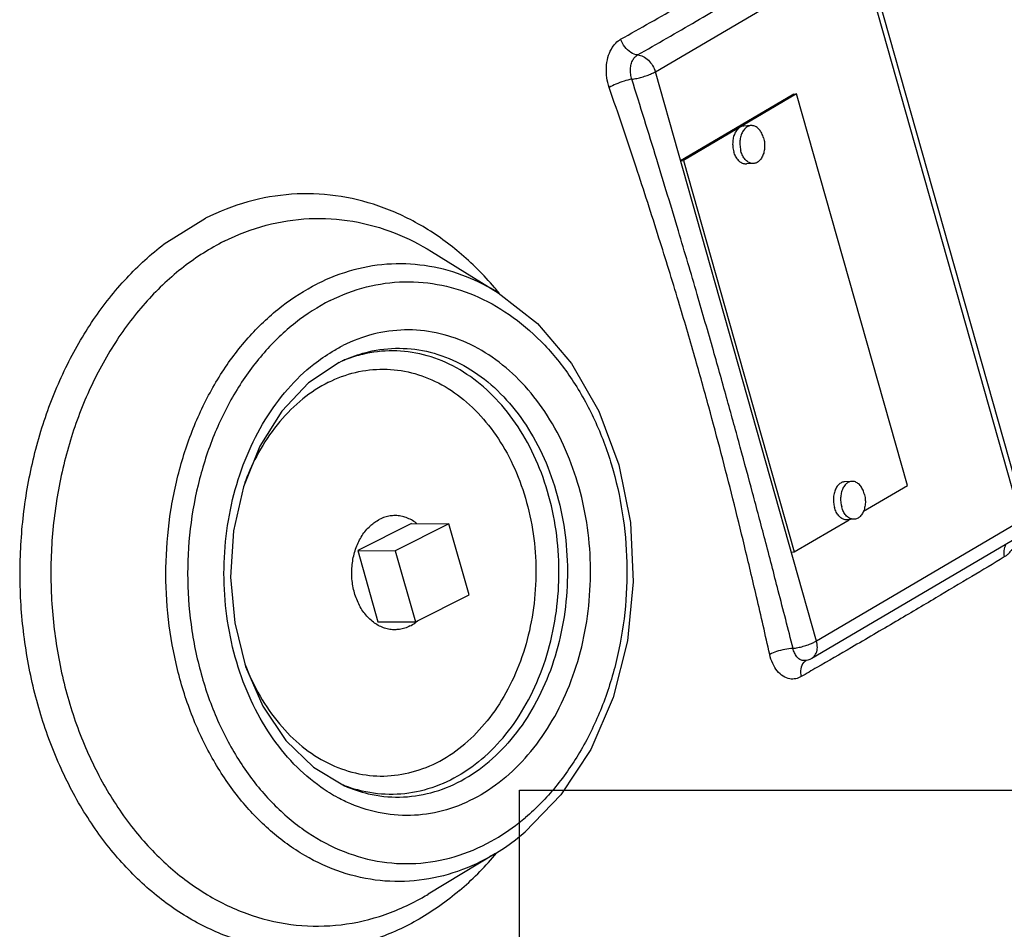
# Model space of a CAD drawing. Units: inches. Extents: x -8.4 to 23.7, y -6 to 23.1.
# Drawn here: x -0.8 to 0.8, y 16.8 to 18.3 of the extents above; entities that cross this region are included whole.
import ezdxf

# ---------------------------------------------------------------- set-up
doc = ezdxf.new("R2010")
doc.units = ezdxf.units.IN
doc.header["$LTSCALE"] = 1.21
doc.header["$MEASUREMENT"] = 0
doc.layers.get('0').update_dxf_attribs({"linetype": 'CONTINUOUS'})
doc.layers.add('02___PRT_ALL_AXES', color=7, linetype='CONTINUOUS')

msp = doc.modelspace()

# ---------------------------------------------------------------- linework, layer by layer
at = {"color": 7, "linetype": 'Continuous'}
for p, q in [((0.2234, 18.1805), (0.56, 18.3781)), ((0.56, 18.3781), (0.8249, 17.4427)), ((0.5664, 18.385), (0.8313, 17.4496)), ((0.4883, 17.2451), (0.2234, 18.1805)), ((0.451, 18.1437), (0.2648, 18.0344)), ((0.4557, 18.144), (0.2695, 18.0347)), ((0.451, 18.1437), (0.4557, 18.144)), ((0.6378, 17.5009), (0.4557, 18.144)), ((0.2648, 18.0344), (0.2695, 18.0347)), ((0.2695, 18.0347), (0.4516, 17.3916)), ((-0.5838, 17.8976), (-0.516, 17.9399)), ((-0.1444, 17.8851), (-0.0349, 17.8173)), ((-0.288, 17.7068), (-0.2837, 17.7087)), ((0.5657, 17.4586), (0.6378, 17.5009)), ((-0.1158, 17.4377), (-0.2042, 17.3935)), ((-0.0827, 17.3208), (-0.1158, 17.4377)), ((0.4516, 17.3916), (0.5418, 17.4445)), ((0.8249, 17.4427), (0.4883, 17.2451)), ((0.817, 17.4142), (0.4804, 17.2166)), ((-0.2042, 17.3935), (-0.171, 17.2766)), ((0.4469, 17.3913), (0.4516, 17.3916)), ((-0.171, 17.2766), (-0.0827, 17.3208)), ((0.4711, 17.213), (0.4714, 17.213)), ((0.4714, 17.213), (0.4713, 17.213)), ((-0.3386, 17.0377), (-0.2873, 17.0071)), ((0, 0), (0, 17)), ((0, 17), (22, 17)), ((0.0683, 16.9925), (0.0095, 16.9313)), ((-0.0396, 16.8958), (-0.1498, 16.8292))]:
    msp.add_line(p, q, dxfattribs=at)
for points in [[(-0.0349, 17.8173), (0.0296, 17.7671), (0.0855, 17.7014), (0.1307, 17.6229), (0.1634, 17.5347), (0.1824, 17.44), (0.1872, 17.3424), (0.1776, 17.2454), (0.154, 17.1525), (0.1171, 17.0671), (0.0683, 16.9925)], [(-0.2966, 17.7027), (-0.2923, 17.7048), (-0.288, 17.7068)], [(-0.2966, 17.7027), (-0.3468, 17.6692), (-0.3908, 17.6228), (-0.4269, 17.5651), (-0.4537, 17.4987), (-0.47, 17.426), (-0.4749, 17.3503), (-0.4681, 17.2749), (-0.4501, 17.203), (-0.4216, 17.1378), (-0.3839, 17.0819), (-0.3386, 17.0377)], [(0.4804, 17.2166), (0.4773, 17.215), (0.474, 17.2137), (0.4713, 17.213)], [(-0.0396, 16.8958), (-0.0228, 16.9066), (-0.0064, 16.9185), (0.0095, 16.9313)]]:
    msp.add_lwpolyline(points, dxfattribs=at)
for points, start_tangent, end_tangent in [([(0.1664, 18.234), (0.2637, 18.2892), (0.3537, 18.3418), (0.4318, 18.3887), (0.5003, 18.431)], (0.872605, 0.488427), (0.849664, 0.527325)), ([(0.1943, 18.2081), (0.2905, 18.2636), (0.3807, 18.3165), (0.4599, 18.3635), (0.5302, 18.4058)], (0.867633, 0.497205), (0.856224, 0.516605)), ([(0.1476, 18.1548), (0.1437, 18.1708), (0.143, 18.1876), (0.1455, 18.204), (0.1511, 18.2178), (0.1584, 18.2278), (0.1664, 18.234)], (-0.323789, 0.946129), (0.872572, 0.488485)), ([(0.1943, 18.2081), (0.1831, 18.2122), (0.1731, 18.2215), (0.1664, 18.234)], (-0.995682, 0.092827), (-0.318958, 0.947769)), ([(0.1848, 18.1683), (0.1829, 18.1764), (0.1825, 18.1849), (0.1838, 18.193), (0.1866, 18.2), (0.1903, 18.205), (0.1943, 18.2081)], (-0.324042, 0.946043), (0.872593, 0.488449)), ([(0.1943, 18.2081), (0.2033, 18.2056), (0.2119, 18.1995), (0.2189, 18.1908), (0.2234, 18.1805)], (0.997093, -0.076196), (0.272464, -0.962166)), ([(0.1848, 18.1683), (0.1928, 18.1697), (0.2014, 18.1718), (0.2098, 18.1745), (0.2173, 18.1775), (0.2234, 18.1805)], (0.992291, 0.12393), (0.860938, 0.508709)), ([(0.1848, 18.1684), (0.1719, 18.165), (0.1585, 18.1601), (0.1476, 18.1548)], (-0.980883, -0.1946), (-0.863939, -0.503597)), ([(0.4497, 17.233), (0.4255, 17.3277), (0.4037, 17.4115), (0.3833, 17.4886), (0.3631, 17.5634), (0.342, 17.64), (0.3188, 17.7224), (0.2922, 17.8145), (0.2613, 17.919), (0.2258, 18.0361), (0.1848, 18.1683)], (-0.246007, 0.969268), (-0.298496, 0.954411)), ([(0.4114, 17.223), (0.3898, 17.3177), (0.3699, 17.4015), (0.3509, 17.4786), (0.3317, 17.5533), (0.3113, 17.6297), (0.2883, 17.7118), (0.2614, 17.8035), (0.2294, 17.9073), (0.1918, 18.0237), (0.1476, 18.1548)], (-0.21918, 0.975685), (-0.324056, 0.946038)), ([(-0.041, 17.8262), (-0.0989, 17.8836), (-0.1627, 17.9285), (-0.2311, 17.9598), (-0.3023, 17.9769), (-0.3746, 17.9792), (-0.4464, 17.9668), (-0.516, 17.9399)], (-0.652326, 0.757939), (-0.894427, -0.447214)), ([(-0.4852, 17.902), (-0.4164, 17.9282), (-0.3455, 17.9392), (-0.2741, 17.9349), (-0.2043, 17.9153), (-0.1444, 17.8851)], (0.894427, 0.447214), (0.850488, -0.525995)), ([(-0.4852, 17.902), (-0.5516, 17.8601), (-0.6118, 17.8042), (-0.6642, 17.7357), (-0.7072, 17.6567), (-0.7398, 17.5693), (-0.7608, 17.476), (-0.7699, 17.3794), (-0.7666, 17.2822), (-0.7512, 17.1871), (-0.724, 17.0968), (-0.6857, 17.0138), (-0.6376, 16.9405), (-0.5809, 16.8789), (-0.5171, 16.8307), (-0.4482, 16.7972), (-0.376, 16.7795), (-0.3025, 16.778), (-0.2299, 16.7927), (-0.16, 16.8233), (-0.1498, 16.8292)], (-0.894427, -0.447214), (0.855799, 0.517309)), ([(-0.0987, 16.8349), (-0.1648, 16.7882), (-0.2357, 16.7559), (-0.3095, 16.739), (-0.3843, 16.7377), (-0.4583, 16.7523), (-0.5296, 16.7822), (-0.5964, 16.8268), (-0.6569, 16.8849), (-0.7097, 16.955), (-0.7533, 17.0354), (-0.7868, 17.1239), (-0.8091, 17.2184), (-0.8199, 17.3165), (-0.8187, 17.4156), (-0.8057, 17.5133), (-0.7811, 17.607), (-0.7456, 17.6944), (-0.7, 17.7732), (-0.6456, 17.8416), (-0.5838, 17.8976)], (-0.762403, -0.647103), (0.796765, 0.604289)), ([(-0.0349, 17.8173), (-0.0871, 17.8437), (-0.1481, 17.8608), (-0.2104, 17.8646), (-0.2723, 17.8549), (-0.3323, 17.8321)], (-0.850488, 0.525995), (-0.894427, -0.447214)), ([(-0.0396, 16.8958), (-0.0485, 16.8906), (-0.1095, 16.864), (-0.1729, 16.8511), (-0.237, 16.8524), (-0.3, 16.8679), (-0.3602, 16.8971), (-0.4158, 16.9392), (-0.4653, 16.9929), (-0.5073, 17.0569), (-0.5407, 17.1294), (-0.5644, 17.2082), (-0.5779, 17.2911), (-0.5808, 17.376), (-0.5729, 17.4603), (-0.5545, 17.5417), (-0.5261, 17.618), (-0.4885, 17.687), (-0.4428, 17.7467), (-0.3903, 17.7955), (-0.3323, 17.8321)], (-0.855799, -0.517309), (0.894427, 0.447214)), ([(-0.311, 17.8046), (-0.2514, 17.8269), (-0.1895, 17.8354), (-0.1275, 17.8297), (-0.0671, 17.81), (-0.0102, 17.7768), (0.0415, 17.7312), (0.0865, 17.6745), (0.1234, 17.6084), (0.1513, 17.5348), (0.1691, 17.4559), (0.1765, 17.3741), (0.1731, 17.2919), (0.1591, 17.2115), (0.1349, 17.1355), (0.1013, 17.0661), (0.0591, 17.0053), (0.0098, 16.955)], (0.894427, 0.447214), (-0.762403, -0.647103)), ([(-0.0341, 17.818), (-0.041, 17.8262)], (-0.63723, 0.770674), (-0.652326, 0.757939)), ([(-0.311, 17.8046), (-0.3681, 17.7682), (-0.4198, 17.7189), (-0.4642, 17.6583), (-0.4999, 17.5884), (-0.5258, 17.5114), (-0.5411, 17.4295), (-0.5453, 17.3454), (-0.5383, 17.2617), (-0.5203, 17.181), (-0.4919, 17.1057), (-0.4539, 17.0382), (-0.4076, 16.9807), (-0.3543, 16.9348), (-0.2957, 16.9021), (-0.2337, 16.8835), (-0.1702, 16.8797), (-0.1071, 16.8906), (-0.0463, 16.9161)], (-0.894427, -0.447214), (0.875528, 0.483168)), ([(-0.0333, 17.8171), (-0.0341, 17.818)], (-0.635622, 0.772), (-0.63723, 0.770674)), ([(-0.0223, 17.0216), (0.0188, 17.0636), (0.054, 17.1143), (0.0821, 17.1722), (0.1023, 17.2357), (0.1139, 17.3027), (0.1167, 17.3714), (0.1106, 17.4396), (0.0957, 17.5054), (0.0725, 17.5668), (0.0417, 17.622), (0.0041, 17.6693), (-0.039, 17.7074), (-0.0865, 17.7351), (-0.1369, 17.7515), (-0.1887, 17.7563), (-0.2403, 17.7492), (-0.2901, 17.7306)], (0.762403, 0.647103), (-0.894427, -0.447214)), ([(-0.308, 17.7207), (-0.2901, 17.7306)], (0.857495, 0.514493), (0.894427, 0.447214)), ([(-0.2837, 17.7087), (-0.2481, 17.7204), (-0.1973, 17.7262), (-0.1466, 17.7197), (-0.0977, 17.701), (-0.0521, 17.6709), (-0.0116, 17.6302), (0.0227, 17.5804), (0.0496, 17.5232), (0.0681, 17.4603), (0.0776, 17.3941), (0.0779, 17.3266), (0.0688, 17.2601), (0.0508, 17.1969), (0.0244, 17.1391), (-0.0095, 17.0886), (-0.0498, 17.0471)], (0.920897, 0.389806), (-0.762403, -0.647103)), ([(-0.3377, 17.7002), (-0.308, 17.7207)], (0.785982, 0.61825), (0.857495, 0.514493)), ([(-0.2836, 17.7084), (-0.2914, 17.7054)], (-0.937648, -0.347586), (-0.924289, -0.381693)), ([(-0.0622, 17.0508), (-0.0224, 17.0918), (0.0112, 17.1417), (0.0373, 17.1989), (0.0551, 17.2613), (0.064, 17.327), (0.0637, 17.3937), (0.0543, 17.4592), (0.036, 17.5213), (0.0095, 17.5779), (-0.0244, 17.6271), (-0.0645, 17.6672), (-0.1095, 17.6971), (-0.1578, 17.7155), (-0.2079, 17.7219), (-0.2581, 17.7162), (-0.2836, 17.7084)], (0.762403, 0.647103), (-0.937648, -0.347586)), ([(-0.2982, 16.9875), (-0.3262, 17.0048), (-0.3706, 17.043), (-0.4093, 17.091), (-0.441, 17.1473), (-0.4647, 17.2102), (-0.4797, 17.2775), (-0.4856, 17.3474), (-0.4821, 17.4176), (-0.4693, 17.4859), (-0.4477, 17.5502), (-0.4179, 17.6085), (-0.3809, 17.659), (-0.3377, 17.7002)], (-0.881113, 0.472905), (0.785982, 0.61825)), ([(-0.3139, 17.6702), (-0.2696, 17.6865), (-0.2235, 17.6918), (-0.1775, 17.686), (-0.1331, 17.6691), (-0.0919, 17.6418), (-0.055, 17.6049), (-0.0239, 17.5598), (0.0004, 17.5079), (0.0172, 17.451), (0.0259, 17.3909), (0.0261, 17.3297), (0.0179, 17.2694), (0.0016, 17.2121), (-0.0224, 17.1597), (-0.0531, 17.1139), (-0.0896, 17.0763)], (0.894427, 0.447214), (-0.762403, -0.647103)), ([(-0.3139, 17.6702), (-0.3559, 17.6431), (-0.3937, 17.606), (-0.4256, 17.5603), (-0.4479, 17.5143)], (-0.894427, -0.447214), (-0.373814, -0.927504)), ([(-0.4479, 17.5143), (-0.4506, 17.5075), (-0.4522, 17.5032)], (-0.373814, -0.927504), (-0.345259, -0.938508)), ([(0.8005, 17.405), (0.7968, 17.3965), (0.797, 17.3832)], (-0.588374, -0.808589), (0.215906, -0.976414)), ([(0.797, 17.3832), (0.7435, 17.351), (0.6845, 17.3159), (0.6189, 17.2772), (0.5457, 17.2344), (0.489, 17.2016)], (-0.854798, -0.518961), (-0.866376, -0.499392)), ([(0.8093, 17.3955), (0.8052, 17.3901), (0.8011, 17.3861), (0.797, 17.3832)], (-0.549416, -0.835549), (-0.854784, -0.518984)), ([(0.4497, 17.233), (0.4577, 17.2343), (0.4663, 17.2364), (0.4747, 17.2391), (0.4822, 17.2421), (0.4883, 17.2451)], (0.992598, 0.12145), (0.86389, 0.503681)), ([(0.4804, 17.2166), (0.4829, 17.2184), (0.4878, 17.2253), (0.4897, 17.2347), (0.4883, 17.2451)], (0.863359, 0.50459), (-0.272464, 0.962166)), ([(0.4497, 17.2329), (0.4363, 17.2312), (0.4226, 17.2277), (0.4114, 17.223)], (-0.998664, -0.051672), (-0.879231, -0.476395)), ([(0.463, 17.1866), (0.4543, 17.1832), (0.4443, 17.183), (0.4336, 17.1872), (0.4239, 17.1959), (0.4164, 17.2082), (0.4114, 17.223)], (-0.867585, -0.497288), (-0.219416, 0.975631)), ([(0.4713, 17.213), (0.4712, 17.213), (0.4662, 17.2129), (0.4608, 17.215), (0.456, 17.2193), (0.4522, 17.2255), (0.4497, 17.233)], (-0.976402, -0.215959), (-0.219213, 0.975677)), ([(-0.4514, 17.2078), (-0.4264, 17.1546), (-0.3946, 17.1089), (-0.357, 17.0719), (-0.3149, 17.0447), (-0.2696, 17.0283), (-0.2228, 17.0233), (-0.1762, 17.0299), (-0.1311, 17.0478), (-0.0896, 17.0763)], (0.352025, -0.935991), (0.762403, 0.647103)), ([(0.4711, 17.2129), (0.467, 17.2096), (0.4625, 17.1995), (0.463, 17.1866)], (-0.865677, -0.500603), (0.224143, -0.974556)), ([(0.489, 17.2016), (0.463, 17.1866)], (-0.866376, -0.499392), (-0.867555, -0.497342)), ([(-0.0622, 17.0508), (-0.1077, 17.0197), (-0.1567, 17.0002), (-0.2076, 16.993), (-0.2586, 16.9985), (-0.2873, 17.0073)], (-0.762403, -0.647103), (-0.933989, 0.357301)), ([(-0.2873, 17.0071), (-0.2485, 16.9942), (-0.197, 16.9887), (-0.1455, 16.9959), (-0.0958, 17.0156), (-0.0498, 17.0471)], (0.916806, -0.399334), (0.762403, 0.647103)), ([(-0.0223, 17.0216), (-0.0692, 16.9891), (-0.1199, 16.9679), (-0.1725, 16.9587), (-0.2256, 16.962), (-0.2773, 16.9775), (-0.2982, 16.9875)], (-0.762403, -0.647103), (-0.881113, 0.472905)), ([(-0.2873, 17.0073), (-0.2912, 17.0089)], (-0.933989, 0.357301), (-0.927168, 0.374647)), ([(-0.0463, 16.9161), (-0.0008, 16.9464)], (0.875528, 0.483168), (0.786338, 0.617796)), ([(-0.0008, 16.9464), (0.0098, 16.955)], (0.786338, 0.617796), (0.762403, 0.647103)), ([(-0.0987, 16.8349), (-0.0409, 16.8928)], (0.762403, 0.647103), (0.649599, 0.760277)), ([(-0.0409, 16.8928), (-0.0388, 16.8952)], (0.649599, 0.760277), (0.645156, 0.764051)), ([(-0.0388, 16.8952), (-0.0375, 16.8968)], (0.645156, 0.764051), (0.642275, 0.766474))]:
    msp.add_spline(points, degree=3, dxfattribs=dict(at, start_tangent=start_tangent, end_tangent=end_tangent))
at = {"layer": '02___PRT_ALL_AXES', "color": 7, "linetype": 'Continuous'}
for p, q in [((0.3806, 18.0921), (0.3687, 18.0913)), ((0.3849, 18.0298), (0.373, 18.029)), ((0.5461, 17.5075), (0.5343, 17.5067)), ((-0.1772, 17.438), (-0.2656, 17.3938)), ((-0.1772, 17.438), (-0.1158, 17.4377)), ((0.5504, 17.4451), (0.5386, 17.4443)), ((-0.2656, 17.3938), (-0.2042, 17.3935)), ((-0.2656, 17.3938), (-0.2325, 17.2769)), ((-0.2325, 17.2769), (-0.171, 17.2766))]:
    msp.add_line(p, q, dxfattribs=at)
for points, start_tangent, end_tangent in [([(0.3687, 18.0913), (0.3666, 18.091), (0.3639, 18.09), (0.3614, 18.0885), (0.359, 18.0865), (0.3568, 18.084), (0.355, 18.0811), (0.3534, 18.0777), (0.3521, 18.074), (0.3512, 18.0701), (0.3507, 18.066), (0.3505, 18.0618), (0.3507, 18.0575), (0.3513, 18.0533), (0.3523, 18.0492)], (-0.997649, -0.068537), (0.272464, -0.962166)), ([(0.3806, 18.0921), (0.3784, 18.0918), (0.3757, 18.0908), (0.3732, 18.0894), (0.3708, 18.0873), (0.3687, 18.0848), (0.3668, 18.0819), (0.3652, 18.0785), (0.364, 18.0748), (0.3631, 18.0709), (0.3625, 18.0668), (0.3624, 18.0654)], (-0.997649, -0.068537), (-0.055032, -0.998485)), ([(0.4013, 18.0719), (0.4, 18.0757), (0.3984, 18.0794), (0.3965, 18.0826), (0.3943, 18.0855), (0.3919, 18.0879), (0.3894, 18.0898), (0.3867, 18.0911), (0.3839, 18.0919), (0.3812, 18.0921), (0.3806, 18.0921)], (-0.272464, 0.962166), (-0.997649, -0.068537)), ([(0.3624, 18.0654), (0.3624, 18.0626), (0.3626, 18.0583), (0.3632, 18.0541), (0.3632, 18.0537)], (-0.055032, -0.998485), (0.192007, -0.981393)), ([(0.4013, 18.0719), (0.4023, 18.0678), (0.4029, 18.0636), (0.4031, 18.0593), (0.4029, 18.0551), (0.4024, 18.051), (0.4015, 18.047), (0.4002, 18.0434), (0.3986, 18.04), (0.3968, 18.0371), (0.3946, 18.0345), (0.3923, 18.0325), (0.3897, 18.031), (0.387, 18.0301), (0.3849, 18.0298)], (0.272464, -0.962166), (-0.997649, -0.068537)), ([(0.373, 18.029), (0.3724, 18.0289), (0.3697, 18.0291), (0.3669, 18.0299), (0.3642, 18.0313), (0.3617, 18.0332), (0.3593, 18.0356), (0.3571, 18.0385), (0.3552, 18.0417), (0.3536, 18.0453), (0.3523, 18.0492)], (-0.997649, -0.068537), (-0.272464, 0.962166)), ([(0.3632, 18.0537), (0.3641, 18.05)], (0.192007, -0.981393), (0.272464, -0.962166)), ([(0.3849, 18.0298), (0.3843, 18.0297), (0.3815, 18.03), (0.3788, 18.0308), (0.3761, 18.0321), (0.3735, 18.034), (0.3711, 18.0364), (0.3689, 18.0393), (0.367, 18.0425), (0.3654, 18.0461), (0.3641, 18.05)], (-0.997649, -0.068537), (-0.272464, 0.962166)), ([(0.5343, 17.5067), (0.5321, 17.5063), (0.5294, 17.5054), (0.5269, 17.5039), (0.5245, 17.5019), (0.5224, 17.4994), (0.5205, 17.4964), (0.5189, 17.4931), (0.5177, 17.4894), (0.5168, 17.4855), (0.5162, 17.4813), (0.5161, 17.4771), (0.5163, 17.4729), (0.5169, 17.4687), (0.5178, 17.4646)], (-0.997649, -0.068537), (0.272464, -0.962166)), ([(0.5461, 17.5075), (0.544, 17.5072), (0.5413, 17.5062), (0.5388, 17.5047), (0.5364, 17.5027), (0.5342, 17.5002), (0.5324, 17.4972), (0.5308, 17.4939), (0.5295, 17.4902), (0.5286, 17.4863), (0.5281, 17.4822), (0.528, 17.4808)], (-0.997649, -0.068537), (-0.055032, -0.998485)), ([(0.5669, 17.4872), (0.5656, 17.4911), (0.564, 17.4947), (0.5621, 17.498), (0.5599, 17.5008), (0.5575, 17.5032), (0.5549, 17.5051), (0.5523, 17.5065), (0.5495, 17.5073), (0.5467, 17.5075), (0.5461, 17.5075)], (-0.272464, 0.962166), (-0.997649, -0.068537)), ([(0.528, 17.4808), (0.5279, 17.4779), (0.5281, 17.4737), (0.5287, 17.4695), (0.5288, 17.469)], (-0.055032, -0.998485), (0.192007, -0.981393)), ([(0.5669, 17.4872), (0.5679, 17.4832), (0.5684, 17.4789), (0.5687, 17.4747), (0.5685, 17.4705), (0.5679, 17.4663), (0.567, 17.4624), (0.5658, 17.4587), (0.5657, 17.4586)], (0.272464, -0.962166), (-0.379328, -0.925262)), ([(0.5386, 17.4443), (0.538, 17.4443), (0.5352, 17.4445), (0.5325, 17.4453), (0.5298, 17.4467), (0.5272, 17.4486), (0.5248, 17.451), (0.5227, 17.4538), (0.5207, 17.4571), (0.5191, 17.4607), (0.5178, 17.4646)], (-0.997649, -0.068537), (-0.272464, 0.962166)), ([(0.5288, 17.469), (0.5297, 17.4654)], (0.192007, -0.981393), (0.272464, -0.962166)), ([(0.5444, 17.4461), (0.5443, 17.4461), (0.5416, 17.4475), (0.5391, 17.4494), (0.5367, 17.4518), (0.5345, 17.4546), (0.5326, 17.4579), (0.531, 17.4615), (0.5297, 17.4654)], (-0.932282, 0.361733), (-0.272464, 0.962166)), ([(-0.2212, 17.4486), (-0.2297, 17.4451)], (-0.953016, -0.302921), (-0.894427, -0.447214)), ([(-0.2044, 17.4512), (-0.2124, 17.4506), (-0.2212, 17.4486)], (-0.999987, 0.005128), (-0.953016, -0.302921)), ([(-0.1685, 17.438), (-0.1696, 17.4389), (-0.1776, 17.4441), (-0.186, 17.4479), (-0.1947, 17.4503), (-0.2036, 17.4512), (-0.2044, 17.4512)], (-0.785119, 0.619345), (-0.999987, 0.005128)), ([(0.5657, 17.4586), (0.5642, 17.4554), (0.5623, 17.4524), (0.5602, 17.4499), (0.5578, 17.4479), (0.5553, 17.4464), (0.5526, 17.4455), (0.5504, 17.4451)], (-0.379328, -0.925262), (-0.997649, -0.068537)), ([(-0.2321, 17.2708), (-0.2401, 17.276), (-0.2475, 17.2825), (-0.2543, 17.2901), (-0.2602, 17.2988), (-0.2653, 17.3085), (-0.2695, 17.3189), (-0.2726, 17.3299), (-0.2746, 17.3413), (-0.2756, 17.353), (-0.2754, 17.3648), (-0.2741, 17.3765), (-0.2718, 17.3878), (-0.2684, 17.3987), (-0.2639, 17.4089), (-0.2586, 17.4183), (-0.2524, 17.4268), (-0.2454, 17.4341)], (-0.876561, 0.481291), (0.732627, 0.68063)), ([(-0.2454, 17.4341), (-0.2441, 17.4353)], (0.732627, 0.68063), (0.748717, 0.66289)), ([(-0.2441, 17.4353), (-0.2378, 17.4403), (-0.2297, 17.4451)], (0.748717, 0.66289), (0.894427, 0.447214)), ([(0.5504, 17.4451), (0.5498, 17.4451), (0.5471, 17.4453), (0.5444, 17.4461)], (-0.997649, -0.068537), (-0.932282, 0.361733)), ([(-0.2237, 17.267), (-0.2321, 17.2708)], (-0.940154, 0.340751), (-0.876561, 0.481291)), ([(-0.18, 17.2698), (-0.1885, 17.2663), (-0.1973, 17.2643), (-0.2054, 17.2637)], (-0.894427, -0.447214), (-0.999987, 0.005128)), ([(-0.18, 17.2698), (-0.1719, 17.2746), (-0.1704, 17.2757)], (0.894427, 0.447214), (0.80263, 0.596477)), ([(-0.1704, 17.2757), (-0.1669, 17.2785)], (0.80263, 0.596477), (0.763497, 0.645811)), ([(-0.2054, 17.2637), (-0.2062, 17.2637), (-0.215, 17.2646), (-0.2237, 17.267)], (-0.999987, 0.005128), (-0.940154, 0.340751))]:
    msp.add_spline(points, degree=3, dxfattribs=dict(at, start_tangent=start_tangent, end_tangent=end_tangent))

doc.saveas('drawing.dxf')
